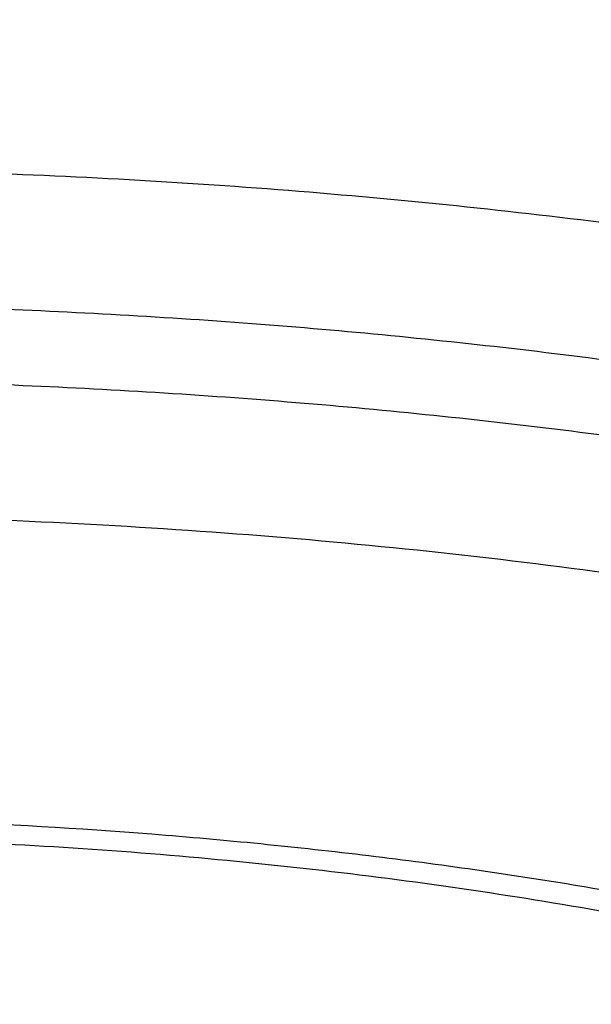
# Model space of a CAD drawing. Units: inches. Extents: x -0.4 to 22.3, y 6 to 12.6.
# Drawn here: x 20.9 to 21, y 11.5 to 11.6 of the extents above; entities that cross this region are included whole.
import ezdxf

# ---------------------------------------------------------------- set-up
doc = ezdxf.new("R2010")
doc.units = ezdxf.units.IN
doc.header["$LTSCALE"] = 1.21
doc.header["$MEASUREMENT"] = 0
doc.layers.get('0').update_dxf_attribs({"linetype": 'CONTINUOUS'})

msp = doc.modelspace()

# ---------------------------------------------------------------- linework, layer by layer
at = {"color": 9, "linetype": 'Continuous'}
for points, knots in [([(20.899912715, 11.9429064128), (20.9159798244, 11.9429064128), (20.9480707706, 11.9425282465), (20.9960680959, 11.9408276213), (21.0437455567, 11.9379995469), (21.0909440014, 11.9340535001), (21.1375064153, 11.9290026573), (21.1832777688, 11.922863913), (21.2281057655, 11.9156577781), (21.2718412834, 11.9074083305), (21.3143389012, 11.898143119), (21.355457391, 11.8878930675), (21.3950602109, 11.8766923559), (21.4330159792, 11.8645782877), (21.4691989335, 11.8515911355), (21.5034893724, 11.8377739645), (21.5357740768, 11.8231724265), (21.565946702, 11.8078345155), (21.5939081255, 11.7918102825), (21.6195667311, 11.775151484), (21.6428385717, 11.757911214), (21.6636474056, 11.7401433586), (21.6819243169, 11.7219025512), (21.6976075233, 11.7032426902), (21.7106400174, 11.6842215002), (21.7193484453, 11.6679273417), (21.7248748645, 11.6548180438), (21.7282842486, 11.6450501356), (21.7310012538, 11.6352443593), (21.7330231752, 11.6254088359), (21.7343480317, 11.6155522847), (21.7349743029, 11.6056834009), (21.7349014339, 11.5958110194), (21.7341294114, 11.5859439854), (21.7326591171, 11.5760910859), (21.7304920929, 11.5662611065), (21.7276304111, 11.5564623646), (21.722843717, 11.5433153064), (21.7150554658, 11.5269484427), (21.7072875644, 11.5145211986), (21.7030041976, 11.508374259)], [0, 0, 0, 0, 0.0452568562, 0.09038817730000001, 0.1352687157, 0.1797748172, 0.2237845336, 0.2671785796, 0.3098408876, 0.3516593443, 0.3925265044, 0.4323403864, 0.4710053225, 0.5084328913, 0.5445429572, 0.5792648570000001, 0.6125387766, 0.6443173742, 0.6745677193, 0.7032736321999999, 0.7304385167, 0.7560887681, 0.7802777926000001, 0.8030905539000001, 0.8246483139, 0.8451128164, 0.8550020768000001, 0.8646983329000001, 0.8742335984, 0.8836420454999999, 0.8929596964000001, 0.9022239218000001, 0.9114729292, 0.9207451598, 0.9300786928, 0.939510663, 0.9490767375, 0.9588106706999999, 0.9788966081, 1, 1, 1, 1]), ([(20.899912715, 11.2450937268), (20.926602898, 11.2450937268), (20.9797756282, 11.2461565767), (21.0588697268, 11.2509304327), (21.1238854004, 11.2575553814), (21.174902928, 11.2644331084), (21.212284761, 11.270317578), (21.2489148572, 11.2769433127), (21.2847053394, 11.2842944388), (21.319570126, 11.292353214), (21.3534254616, 11.301100229), (21.3861900493, 11.3105144003), (21.4177852648, 11.3205730691), (21.4481353405, 11.3312520559), (21.4771675553, 11.3425257331), (21.5048124225, 11.3543671091), (21.5310038814, 11.3667478835), (21.5556794451, 11.3796385834), (21.5787803345, 11.3930086779), (21.6002515986, 11.4068267066), (21.6200422021, 11.4210604393), (21.6381050952, 11.4356770021), (21.6543971808, 11.4506430514), (21.6688791755, 11.4659249165), (21.6815153892, 11.4814886311), (21.6922734203, 11.49729981), (21.7011238884, 11.5133232338), (21.7080403921, 11.5295221142), (21.7129998829, 11.5458571863), (21.7159838203, 11.562285928), (21.7169799178, 11.5787625547), (21.7159838203, 11.5952391815), (21.7129998829, 11.6116679232), (21.7080403921, 11.6280029953), (21.7011238884, 11.6442018757), (21.6922734203, 11.6602252995), (21.6815153892, 11.6760364784), (21.6688791755, 11.691600193), (21.6543971808, 11.7068820581), (21.6381050952, 11.7218481074), (21.6200422021, 11.7364646702), (21.6002515986, 11.7506984029), (21.5787803345, 11.7645164316), (21.5556794451, 11.7778865261), (21.5310038815, 11.790777226), (21.5048124226, 11.8031580004), (21.4771675554, 11.8149993764), (21.4481353405, 11.8262730536), (21.4177852649, 11.8369520404), (21.3861900493, 11.8470107092), (21.3534254616, 11.8564248805), (21.3195701261, 11.8651718955), (21.2847053394, 11.8732306707), (21.2489148572, 11.8805817968), (21.212284761, 11.8872075315), (21.1749029281, 11.8930920011), (21.1238854004, 11.8999697281), (21.0588697269, 11.9065946768), (20.9797756282, 11.9113685328), (20.926602898, 11.9124313828), (20.899912715, 11.9124313828)], [0, 0, 0, 0, 0.0424234053, 0.0845065965, 0.1259149475, 0.1462651418, 0.1663258451, 0.1860588775, 0.2054273559, 0.2243958874, 0.2429307725, 0.2610002269, 0.2785746075, 0.2956266697, 0.3121318543, 0.3280686179, 0.3434188197999999, 0.3581681466, 0.3723066164, 0.3858291745, 0.3987363962, 0.4110353219, 0.422740404, 0.43387457, 0.4444703795, 0.4545711782, 0.4642320927, 0.4735206026, 0.4825163498, 0.4913098659, 0.5, 0.5086901341, 0.5174836502, 0.5264793974, 0.5357679073, 0.5454288218, 0.5555296205, 0.56612543, 0.577259596, 0.588964678, 0.6012636038, 0.6141708255, 0.6276933835, 0.6418318534, 0.6565811802, 0.671931382, 0.6878681456999999, 0.7043733303, 0.7214253923999999, 0.7389997731, 0.7570692275, 0.7756041126000001, 0.7945726441, 0.8139411223999999, 0.8336741549, 0.8537348582, 0.8740850525, 0.9154934035, 0.9575765947, 1, 1, 1, 1]), ([(20.899912715, 11.8107946032), (20.9238257843, 11.8107946032), (20.9596246937, 11.8099749584), (21.0071240762, 11.8072292051), (21.042333111, 11.8043612737), (21.0770911636, 11.800689631), (21.1112886099, 11.7962258974), (21.1448172043, 11.790984249), (21.1775709467, 11.7849813296), (21.2094463022, 11.7782361867), (21.2403425723, 11.7707702202), (21.2701622157, 11.7626070993), (21.2988111691, 11.7537726737), (21.3261991579, 11.7442948761), (21.3522399957, 11.7342036087), (21.376851872, 11.7235306133), (21.3999576225, 11.7123093202), (21.4214849761, 11.700574666), (21.4413667715, 11.688362893), (21.459541114, 11.6757112943), (21.4759514288, 11.6626579515), (21.4905464103, 11.6492413741), (21.5032796831, 11.635500537), (21.514109561, 11.6214739337), (21.5229975189, 11.607203115), (21.5288171759, 11.5950132901), (21.5324248232, 11.585221967), (21.5346013642, 11.5779231258), (21.5362734513, 11.5706010584), (21.5374396959, 11.5632616226), (21.538098933, 11.5559110096), (21.5382503892, 11.5485554123), (21.5378941209, 11.5412010684), (21.537030219, 11.5338542354), (21.5356598147, 11.5265210323), (21.5337840504, 11.5192077286), (21.5314046644, 11.5119198472), (21.5275234381, 11.5021426944), (21.5239149545, 11.4950175576), (21.5212389889, 11.4903671082)], [0, 0, 0, 0, 0.0896483853, 0.1341796012, 0.1783580693, 0.2220682247, 0.2651974905, 0.3076359505, 0.3492772786, 0.3900193069, 0.4297647459, 0.4684219263, 0.5059056107, 0.5421378976, 0.5770492424, 0.6105796312, 0.642679952, 0.6733136197, 0.7024585298, 0.7301094012999999, 0.7562805890000001, 0.7810094289, 0.804360101, 0.8264278464, 0.847343105, 0.8672747216, 0.8769398808, 0.8864404376, 0.8958080166, 0.9050760669, 0.9142794284, 0.9234538862, 0.9326356551999999, 0.9418608479, 0.9511649168, 0.9605822065, 0.970145458, 0.9798855154999999, 1, 1, 1, 1]), ([(20.899912715, 11.7984298904), (20.9205005529, 11.7984298904), (20.961515848, 11.7976100326), (21.0225267861, 11.7939277191), (21.0823620631, 11.787830183), (21.1311473843, 11.7807306799), (21.1691198656, 11.7738623654), (21.1967273757, 11.7681919042), (21.2236207459, 11.7619756777), (21.2497355009, 11.7552285682), (21.2750088858, 11.7479668405), (21.2993802474, 11.7402079467), (21.3227911512, 11.7319705655), (21.3451855175, 11.7232744728), (21.3665097471, 11.7141404944), (21.3867128599, 11.7045904237), (21.4057466611, 11.694647012), (21.4235658191, 11.6843338222), (21.4401279622, 11.6736751099), (21.4553936655, 11.6626957657), (21.4693267961, 11.6514209961), (21.4818935791, 11.639877075), (21.4913173629, 11.6299328665), (21.4981161694, 11.6218669751), (21.5042769836, 11.6139303569), (21.5111102731, 11.6038873167), (21.5179370191, 11.5915276996), (21.5232722241, 11.5790325408), (21.5270977956, 11.5664318842), (21.5293994586, 11.5537608425), (21.5299126872, 11.5452674924), (21.5299126872, 11.5410502259)], [0, 0, 0, 0, 0.08484698289999999, 0.1690132953, 0.2518300502, 0.3326469602, 0.3721130511, 0.4108500183, 0.4487870997, 0.4858569095, 0.5219958554999999, 0.5571446286999999, 0.59124876, 0.6242591521, 0.6561327184, 0.686833142, 0.7163318054000001, 0.7446087615000001, 0.771653901, 0.7974683596, 0.8220662227, 0.8454764067, 0.8677447628, 0.8784723345000001, 0.8889406901000001, 0.909142287, 0.9284641308, 0.9470411734999999, 0.9650326839, 0.9826197225, 1, 1, 1, 1]), ([(21.5299126872, 11.5341241242), (21.5299126872, 11.5383413906), (21.5293994586, 11.5468347408), (21.5270977956, 11.5595057824), (21.5232722241, 11.5721064391), (21.5179370191, 11.5846015979), (21.5111102731, 11.596961215), (21.5042769836, 11.6070042551), (21.4981161694, 11.6149408734), (21.4913173629, 11.6230067647), (21.4818935791, 11.6329509732), (21.4693267961, 11.6444948944), (21.4553936655, 11.6557696639), (21.4401279622, 11.6667490081), (21.4235658191, 11.6774077205), (21.4057466611, 11.6877209102), (21.3867128599, 11.697664322), (21.3665097471, 11.7072143927), (21.3451855175, 11.716348371), (21.3227911512, 11.7250444638), (21.2993802474, 11.7332818449), (21.2750088858, 11.7410407387), (21.2497355009, 11.7483024665), (21.2236207459, 11.7550495759), (21.1967273757, 11.7612658024), (21.1691198656, 11.7669362637), (21.1311473843, 11.7738045781), (21.0823620631, 11.7809040812), (21.0225267861, 11.7870016173), (20.961515848, 11.7906839309), (20.9205005529, 11.7915037886), (20.899912715, 11.7915037886)], [0, 0, 0, 0, 0.0173802775, 0.0349673161, 0.05295882650000001, 0.0715358692, 0.090857713, 0.1110593099, 0.1215276655, 0.1322552372, 0.1545235933, 0.1779337773, 0.2025316404, 0.228346099, 0.2553912385, 0.2836681946, 0.313166858, 0.3438672816, 0.3757408479, 0.40875124, 0.4428553713, 0.4780041445, 0.5141430905, 0.5512129003, 0.5891499817, 0.6278869489, 0.6673530397999999, 0.7481699498000001, 0.8309867047, 0.9151530171, 1, 1, 1, 1]), ([(21.2432222719, 11.3133659327), (21.2567322032, 11.3170214158), (21.2766558215, 11.3228709771), (21.3026001529, 11.3315185942), (21.3211911849, 11.3382377255), (21.3391108876, 11.3452544116), (21.3563309671, 11.3525576544), (21.3728240279, 11.3601358706), (21.3885639608, 11.36797697), (21.4035257804, 11.3760686576), (21.4176858196, 11.3843981355), (21.4310217003, 11.3929522927), (21.4435122762, 11.4017178621), (21.4551378625, 11.4106811091), (21.4658800199, 11.4198282452), (21.4757216463, 11.4291452702), (21.4846470787, 11.4386179018), (21.4926417481, 11.4482319128), (21.4996924832, 11.4579727404), (21.5057872857, 11.4678256517), (21.5109151466, 11.4777756833), (21.5150665341, 11.4878072375), (21.5182329733, 11.497904228), (21.5204075703, 11.5080497483), (21.5215854644, 11.5182261081), (21.5217636163, 11.5284150589), (21.5209417254, 11.5385980155), (21.5191217811, 11.5487566191), (21.5163080087, 11.5588727652), (21.512506473, 11.5689299094), (21.5060221457, 11.5824671592), (21.497622143, 11.5956071131), (21.4876032835, 11.6082423223), (21.479007275, 11.6177679412), (21.4694905154, 11.6271417853), (21.4590672279, 11.6363511059), (21.4477543864, 11.645381482), (21.4355697731, 11.6542190411), (21.4225327005, 11.662850053), (21.408663808, 11.6712611314), (21.3939849739, 11.6794389784), (21.3785194767, 11.6873708147), (21.3622918036, 11.6950440995), (21.3453276627, 11.7024466242), (21.3276540044, 11.7095667547), (21.3092988873, 11.7163930735), (21.290291411, 11.7229148344), (21.2638249703, 11.7312831633), (21.2293075673, 11.7408792443), (21.1862431961, 11.7509031339), (21.1413582809, 11.7594960384), (21.0949383395, 11.7666029374), (21.0472779847, 11.7721783229), (20.9986801875, 11.7761864383), (20.949454475, 11.7786016985), (20.9164551362, 11.7791390758), (20.899912715, 11.7791390758)], [0, 0, 0, 0, 0.0385221007, 0.0571262038, 0.0752662777, 0.092925453, 0.1100885859, 0.1267424871, 0.1428761816, 0.1584809983, 0.1735509729, 0.1880830758, 0.2020774989, 0.2155381854, 0.2284731088, 0.240894832, 0.2528210706, 0.2642751199, 0.2752865389, 0.2858915627, 0.296133443, 0.3060626719, 0.3157366723, 0.325219203, 0.3345791984, 0.3438890896, 0.3532228028, 0.3626535505, 0.3722517311, 0.3820830877, 0.3922074256, 0.41352503, 0.4248176701, 0.4365726868, 0.4488155659, 0.4615659675, 0.4748381788, 0.4886418028, 0.5029821392, 0.5178606540999999, 0.5332754768, 0.5492215953, 0.565691299, 0.5826744211, 0.6001584913, 0.6181290915, 0.6365699179, 0.6554629846, 0.6945241476, 0.7351433356999999, 0.7771300429000001, 0.8202785376999999, 0.8643707657999999, 0.9091791426000001, 0.95446838, 1, 1, 1, 1]), ([(20.899912715, 11.6888918958), (20.9174088437, 11.6888918958), (20.9522186846, 11.6880881886), (20.9954623074, 11.685067486), (21.02952039, 11.6814397862), (21.0545215024, 11.6781483461), (21.0790253907, 11.6742837706), (21.1029534481, 11.669858452), (21.1262287941, 11.6648866902), (21.1487767217, 11.6593845028), (21.1705248895, 11.6533696048), (21.1914035889, 11.6468613416), (21.2113459836, 11.6398806337), (21.2302883256, 11.6324498577), (21.2481701636, 11.6245927535), (21.2649345452, 11.6163343065), (21.2805282043, 11.6077006027), (21.2949017405, 11.5987187032), (21.3080097122, 11.589416418), (21.3198106585, 11.5798220921), (21.3302670216, 11.5699643948), (21.3393449087, 11.5598721498), (21.3470137205, 11.5495743841), (21.3532456381, 11.5391006939), (21.3580152455, 11.5284821523), (21.3612998793, 11.5177527397), (21.3630812134, 11.5069506688), (21.3633479474, 11.4961184002), (21.3620983845, 11.4853007576), (21.3593404607, 11.4745409643), (21.355091175, 11.4638802904), (21.3513704787, 11.4570326414), (21.349293859, 11.4536455885)], [0, 0, 0, 0, 0.0898944578, 0.1788257957, 0.2226378699, 0.26585819, 0.3083749144, 0.3500798907, 0.3908693127, 0.4306444039, 0.4693122085, 0.5067864517, 0.5429885095, 0.5778484509, 0.6113062636, 0.6433132963, 0.6738339851999999, 0.7028479577, 0.7303524884999999, 0.7563654769, 0.7809289940999999, 0.8041133609000001, 0.8260215763, 0.8467934959000001, 0.8666088108, 0.8856873707999999, 0.9042851040000001, 0.9226843692, 0.9411791753000001, 0.9600578586, 0.9795870372, 1, 1, 1, 1]), ([(20.899912715, 11.676527183), (20.9147817384, 11.676527183), (20.9444039211, 11.6759350701), (20.9884672129, 11.6732755925), (21.0316821288, 11.6688718735), (21.0736330675, 11.6627665166), (21.107540786, 11.6562459295), (21.1337018033, 11.6501991864), (21.1525625091, 11.6453262043), (21.170815498, 11.6400816484), (21.1884170452, 11.6344780072), (21.2053249151, 11.628528776), (21.2214986247, 11.6222482685), (21.2368994583, 11.6156515123), (21.2514905896, 11.6087542265), (21.2652372278, 11.6015728779), (21.2781066329, 11.5941244803), (21.2900681579, 11.5864265062), (21.3010933983, 11.578496951), (21.3111561714, 11.5703541542), (21.3202324245, 11.5620166451), (21.3283002492, 11.5535031712), (21.3353398209, 11.544832701), (21.3413330918, 11.5360243897), (21.3462636262, 11.5270977804), (21.3501167748, 11.5180735458), (21.3528797194, 11.5089730669), (21.3545420334, 11.4998217606), (21.3549126868, 11.4936876731), (21.3549126868, 11.4906418698)], [0, 0, 0, 0, 0.0848479804, 0.1690148825, 0.2518325117, 0.3326502044, 0.4108485737, 0.4487860187, 0.4858561712, 0.5219954807, 0.5571446094, 0.5912490618, 0.624259779, 0.6561336616, 0.6868343712, 0.7163333320999999, 0.7446105854999999, 0.7716559609999999, 0.797470659, 0.8220687965000001, 0.8454792151, 0.8677477536, 0.8889395922, 0.9091414143000001, 0.9284634356999999, 0.9470406495999999, 0.9650323416, 0.9826195537000001, 1, 1, 1, 1]), ([(21.3549126868, 11.483715768), (21.3549126868, 11.4867615714), (21.3545420334, 11.4928956589), (21.3528797194, 11.5020469651), (21.3501167748, 11.5111474441), (21.3462636262, 11.5201716787), (21.3413330918, 11.5290982879), (21.3353398209, 11.5379065992), (21.3283002491, 11.5465770695), (21.3202324245, 11.5550905434), (21.3111561713, 11.5634280525), (21.3010933982, 11.5715708493), (21.2900681578, 11.5795004045), (21.2781066328, 11.5871983785), (21.2652372277, 11.5946467762), (21.2514905895, 11.6018281248), (21.2368994583, 11.6087254105), (21.2214986248, 11.6153221667), (21.2053249152, 11.6216026742), (21.1884170453, 11.6275519054), (21.1708154982, 11.6331555466), (21.1525625094, 11.6384001025), (21.1337018035, 11.6432730846), (21.1075407862, 11.6493198277), (21.0736330677, 11.6558404148), (21.0316821289, 11.6619457718), (20.988467213, 11.6663494908), (20.9444039211, 11.6690089684), (20.9147817384, 11.6696010812), (20.899912715, 11.6696010812)], [0, 0, 0, 0, 0.0173804463, 0.0349676584, 0.0529593505, 0.0715365643, 0.0908585858, 0.1110604078, 0.1322522464, 0.154520785, 0.1779312037, 0.2025293412, 0.2283440392, 0.2553894147, 0.2836666681, 0.3131656289, 0.3438663384, 0.3757402209, 0.408750938, 0.4428553903, 0.4780045189, 0.5141438284000001, 0.5512139808, 0.5891514258, 0.6673497954, 0.7481674881999999, 0.8309851173999999, 0.9151520195999999, 1, 1, 1, 1]), ([(21.2461264742, 11.3593846952), (21.2525645963, 11.362610069), (21.2648816077, 11.3692157645), (21.2821237977, 11.3799514564), (21.2974846275, 11.3911611646), (21.3108890079, 11.4027935896), (21.3222714193, 11.4147990982), (21.3315717134, 11.4271248957), (21.3376274603, 11.4377757314), (21.3413131607, 11.446358112), (21.3434896888, 11.4527423883), (21.3451134706, 11.4591561301), (21.3461820616, 11.4655911298), (21.3466935318, 11.4720386663), (21.3466470689, 11.4784899112), (21.3460426697, 11.4849359675), (21.3448814825, 11.4913680243), (21.3431653736, 11.4977774417), (21.3408972685, 11.5041558147), (21.3380804531, 11.510495199), (21.3335276779, 11.5190185331), (21.3264027136, 11.5295557427), (21.3158816008, 11.5416997966), (21.3033120353, 11.5534941082), (21.2887580623, 11.5648860143), (21.272290009, 11.57582552), (21.2539874092, 11.586261965), (21.2339387342, 11.5961460039), (21.2122414053, 11.6054299848), (21.1890013406, 11.6140686388), (21.1643324339, 11.6220195106), (21.1383559423, 11.6292433304), (21.1111998358, 11.6357043025), (21.0829981154, 11.6413703438), (21.0538901109, 11.6462132807), (21.0240197499, 11.6502090089), (20.9935348463, 11.6533376345), (20.9625862258, 11.6555835657), (20.9313274601, 11.6569356209), (20.9103983246, 11.6572363684), (20.899912715, 11.6572363684)], [0, 0, 0, 0, 0.0319176206, 0.0619061041, 0.08996084019999999, 0.1161187712, 0.1404673963, 0.163155164, 0.1844019087, 0.1945822292, 0.204521014, 0.2142675762, 0.2238751848, 0.2334001257, 0.2429005795, 0.252435289, 0.2620622033, 0.2718371889, 0.2818128971, 0.2920379385, 0.3025562496, 0.3246123976, 0.3482470106, 0.3736370991, 0.4008942481, 0.4300752792, 0.4611919111, 0.4942187868, 0.5290999018, 0.5657537009, 0.6040771457999999, 0.6439490187, 0.6852326665, 0.7277783433, 0.7714252608, 0.8160034425, 0.8613354036, 0.9072378081999999, 0.9535228447, 1, 1, 1, 1]), ([(20.899912715, 11.5584469888), (20.9103952869, 11.5584469888), (20.9312478508, 11.5579580388), (20.9621682693, 11.5557635914), (20.9922668631, 11.552138838), (21.0165958774, 11.5479218581), (21.0353209602, 11.5438481744), (21.0487616989, 11.5405048867), (21.0617088754, 11.5368514592), (21.0741197579, 11.5328998935), (21.0859533501, 11.5286633193), (21.0971706595, 11.5241557513), (21.1077347707, 11.5193920274), (21.1176109828, 11.5143877164), (21.1267669785, 11.5091591272), (21.1351728755, 11.5037231098), (21.1428012545, 11.4980969174), (21.1496271795, 11.4922980822), (21.1556281938, 11.4863443583), (21.1607840479, 11.4802535438), (21.1650763598, 11.4740435598), (21.1684883594, 11.4677328728), (21.171004833, 11.4613412422), (21.1726125012, 11.4548906307), (21.1733013636, 11.4484058887), (21.1730667155, 11.4419142643), (21.1719102894, 11.4354436058), (21.1698395151, 11.4290198865), (21.1668667028, 11.4226673062), (21.1643603609, 11.4186026432), (21.1629768712, 11.4165923014)], [0, 0, 0, 0, 0.0903423158, 0.1796853926, 0.267053606, 0.3515094262, 0.392373133, 0.4321874957, 0.4708571173, 0.5082937234, 0.5444173347, 0.5791574017, 0.6124540536, 0.6442597234, 0.6745412448999999, 0.7032820204000001, 0.7304847403, 0.7561748351, 0.7804045691, 0.8032573598, 0.8248524692, 0.8453493247, 0.8649499131, 0.8838974611, 0.9024698718, 0.9209670595999999, 0.9396935231, 0.9589399444, 0.9789678759999999, 1, 1, 1, 1]), ([(20.899912715, 11.5460822759), (20.9085727118, 11.5460822759), (20.9258251718, 11.545737428), (20.9514884296, 11.5441884725), (20.9766574698, 11.5416236877), (21.0010907125, 11.5380678422), (21.0245546112, 11.5335554004), (21.0468243703, 11.528130015), (21.0644635428, 11.5228160839), (21.0777901209, 11.5181271957), (21.0872100118, 11.5144692863), (21.096179706, 11.5106271984), (21.1046778484, 11.506610115), (21.1126841392, 11.5024275865), (21.1201794845, 11.4980894686), (21.1271461062, 11.4936060674), (21.1335674006, 11.4889877511), (21.139428117, 11.4842452208), (21.1447143096, 11.4793893369), (21.1494131379, 11.4744309219), (21.1535131133, 11.4693810949), (21.1570037032, 11.4642509813), (21.1598753092, 11.4590519547), (21.1621194977, 11.453796102), (21.163728646, 11.448495808), (21.1646967935, 11.4431659296), (21.164912715, 11.4395933313), (21.164912715, 11.4378194012)], [0, 0, 0, 0, 0.08484927980000001, 0.1690169996, 0.251835932, 0.3326546894, 0.4108540775, 0.4858564857, 0.557138654, 0.5912435674000001, 0.6242547594, 0.6561290123, 0.6868301698999999, 0.7163295514, 0.7446071168999999, 0.7716529087999999, 0.7974679537, 0.8220663833, 0.8454771541, 0.8677459744, 0.8889381022, 0.9091401955, 0.9284624631, 0.947039952, 0.9650318697, 0.9826193135, 1, 1, 1, 1]), ([(21.164912715, 11.4308932994), (21.164912715, 11.4326672295), (21.1646967935, 11.4362398279), (21.163728646, 11.4415697063), (21.1621194977, 11.4468700002), (21.1598753093, 11.4521258529), (21.1570037033, 11.4573248796), (21.1535131133, 11.4624549931), (21.1494131379, 11.4675048202), (21.1447143096, 11.4724632351), (21.139428117, 11.477319119), (21.1335674005, 11.4820616494), (21.1271461061, 11.4866799657), (21.1201794844, 11.4911633669), (21.1126841391, 11.4955014848), (21.1046778482, 11.4996840133), (21.0961797059, 11.5037010967), (21.0872100117, 11.5075431846), (21.0777901209, 11.511201094), (21.0644635428, 11.5158899822), (21.0468243704, 11.5212039132), (21.0245546113, 11.5266292986), (21.0010907126, 11.5311417404), (20.9766574699, 11.5346975859), (20.9514884296, 11.5372623707), (20.9258251718, 11.5388113262), (20.9085727118, 11.5391561742), (20.899912715, 11.5391561742)], [0, 0, 0, 0, 0.0173806865, 0.0349681303, 0.0529600481, 0.0715375369, 0.09085980449999999, 0.1110618976, 0.1322540254, 0.1545228458, 0.1779336169, 0.2025320467, 0.2283470918, 0.2553928837, 0.2836704492, 0.3131698306, 0.3438709881, 0.3757452409000001, 0.4087564329, 0.4428613462, 0.514143514, 0.5891459223, 0.6673453105, 0.7481640679000001, 0.8309830003, 0.9151507201000001, 1, 1, 1, 1]), ([(21.0998399281, 11.3561021908), (21.1035027083, 11.3579596148), (21.1105075536, 11.3617622411), (21.1203052703, 11.3679386729), (21.1290240435, 11.3743839352), (21.136620755, 11.3810680718), (21.1420797827, 11.386914599), (21.145815574, 11.3916821372), (21.1490291633, 11.3963416715), (21.1523287732, 11.4022713054), (21.1546604275, 11.4084613921), (21.1558596563, 11.4134135368), (21.1564331974, 11.4171031305), (21.1566879562, 11.4207991625), (21.1566238538, 11.4244967371), (21.1562408099, 11.4281907623), (21.1555395739, 11.431876186), (21.1545212631, 11.4355482708), (21.1527202205, 11.4404827706), (21.1496377285, 11.4466217308), (21.1447542409, 11.4537471582), (21.1386687471, 11.4607002723), (21.131414266, 11.4674508295), (21.1230267293, 11.4739705761), (21.1135466627, 11.4802304479), (21.1030195559, 11.4862017264), (21.0914960651, 11.4918562521), (21.0790319014, 11.4971669051), (21.0656876033, 11.5021079129), (21.0515282307, 11.5066551152), (21.0366230212, 11.5107861659), (21.0210450206, 11.514480696), (21.004870705, 11.5177204601), (20.9881795541, 11.5204894332), (20.9710537305, 11.5227739092), (20.9535772727, 11.5245626103), (20.9298435793, 11.5262801773), (20.9119071101, 11.5267914613), (20.899912715, 11.5267914613)], [0, 0, 0, 0, 0.0317635916, 0.0616010564, 0.0895108463, 0.1155332877, 0.1397596156, 0.1512491994, 0.1623527978, 0.183515889, 0.2035616536, 0.213289358, 0.2228852816, 0.2324056902, 0.24190862, 0.2514524882, 0.2610947793, 0.2708907459, 0.280892417, 0.3016862084, 0.3238175858, 0.3475335317, 0.3730069256, 0.4003462027, 0.4296058749, 0.4607960396, 0.4938902738, 0.5288319434000001, 0.5655392086, 0.603909021, 0.6438203731000001, 0.6851369976999999, 0.7277096625, 0.7713782431999999, 0.8159734141, 0.8613188369, 0.9072311595999999, 1, 1, 1, 1]), ([(20.899912715, 11.3290535532), (20.9067141074, 11.3290535532), (20.920263851, 11.3293243872), (20.9404192837, 11.3305409111), (20.9601865503, 11.3325552452), (20.979375991, 11.3353479521), (20.9978039495, 11.338891915), (21.0152946844, 11.3431529195), (21.0316809744, 11.3480898491), (21.0444996279, 11.3528056909), (21.0540570146, 11.3568992294), (21.0607313, 11.3600542554), (21.0670192928, 11.3633390918), (21.0729059853, 11.3667461862), (21.0783774422, 11.3702673565), (21.083420589, 11.3738944853), (21.0880235208, 11.3776192256), (21.0921750773, 11.3814327527), (21.0958658376, 11.3853276732), (21.1000592665, 11.3904917479), (21.1034472242, 11.3959174937), (21.1058447523, 11.4015332113), (21.1071086659, 11.4056960227), (21.1078690664, 11.409882439), (21.1081228363, 11.414081129), (21.1078690664, 11.418279819), (21.1071086659, 11.4224662353), (21.1058447523, 11.4266290466), (21.1034472242, 11.4322447643), (21.1000592665, 11.43767051), (21.0958658375, 11.4428345847), (21.0921750773, 11.4467295052), (21.0880235207, 11.4505430323), (21.083420589, 11.4542677727), (21.0783774421, 11.4578949014), (21.0729059853, 11.4614160717), (21.0670192928, 11.4648231661), (21.0607313, 11.4681080025), (21.0540570147, 11.4712630284), (21.044499628, 11.475356567), (21.0316809745, 11.4800724088), (21.0152946845, 11.4850093384), (20.9978039496, 11.4892703429), (20.9793759911, 11.4928143058), (20.9601865503, 11.4956070127), (20.9404192838, 11.4976213468), (20.9202638511, 11.4988378707), (20.9067141074, 11.4991087047), (20.899912715, 11.4991087047)], [0, 0, 0, 0, 0.04242679799999999, 0.08451279240000001, 0.1259244225, 0.1663358359, 0.205437556, 0.2429406959, 0.2785835943, 0.3121390079, 0.3280769805, 0.3434283167, 0.3581787842, 0.3723182786999999, 0.385841871, 0.3987500495, 0.4110498995, 0.4227558805, 0.4338908545, 0.4444874833, 0.4642294109, 0.4735186186, 0.4825150352000001, 0.4913092173, 0.5, 0.5086907827, 0.5174849649000001, 0.5264813814, 0.5357705892, 0.5555125168, 0.5661091456, 0.5772441196, 0.5889501007, 0.6012499506, 0.6141581291, 0.6276817214, 0.6418212159000001, 0.6565716832, 0.6719230194, 0.6878609918999999, 0.7214164055, 0.7570593038, 0.7945624437000001, 0.8336641640000001, 0.8740755774, 0.9154872073999999, 0.9575732018, 1, 1, 1, 1])]:
    msp.add_open_spline(points, degree=3, knots=knots, dxfattribs=at)
at = {"color": 7, "linetype": 'Continuous'}
for points, knots in [([(21.811412715, 11.6017762226), (21.811412715, 11.5987285994), (21.8112289901, 11.5926226345), (21.8104030999, 11.5834753341), (21.8090271614, 11.5743392774), (21.80710229, 11.5652207028), (21.8046297148, 11.5561249193), (21.800572288, 11.5439364181), (21.7940857983, 11.5287432488), (21.7842089427, 11.5108621722), (21.7743222782, 11.4963313727), (21.7654086812, 11.4848484968), (21.7555719806, 11.473178564), (21.7419374311, 11.4587910178), (21.7237554767, 11.4420889831), (21.7035966498, 11.4257763757), (21.6815098453, 11.4098911845), (21.6575473442, 11.3944698645), (21.631766141, 11.3795484731), (21.6042275342, 11.3651621089), (21.5749971402, 11.3513448421), (21.5441447121, 11.3381295552), (21.5117439854, 11.3255478171), (21.4778724947, 11.3136297668), (21.4426113847, 11.302404014), (21.40604521, 11.2918975528), (21.3682617295, 11.2821356626), (21.3293516808, 11.273141851), (21.2894085504, 11.264937791), (21.248528343, 11.2575432647), (21.2068093419, 11.2509761086), (21.1643518819, 11.2452521731), (21.1212580743, 11.240385273), (21.0776316651, 11.236387144), (21.033577339, 11.23326741), (20.9743130259, 11.2302843356), (20.9296996576, 11.2293927874), (20.899912715, 11.2293927874)], [0, 0, 0, 0, 0.008680706, 0.0173874401, 0.0261459411, 0.034981367, 0.0439180405, 0.0529792483, 0.0715556086, 0.0908767506, 0.1110776215, 0.1215455923, 0.1322727775, 0.1545403186, 0.1779496589, 0.2025466431, 0.2283601626, 0.2554042991, 0.2836802225, 0.3131778325, 0.3438771579, 0.3757495573, 0.4087587394, 0.4428616346, 0.4780091401, 0.5141467699, 0.5512152297, 0.5891509415, 0.6278865108, 0.6673511628000001, 0.707471141, 0.748170082, 0.7893693702, 0.8309884414, 0.8729453631, 0.9151562798, 1, 1, 1, 1]), ([(21.724912715, 11.5877512969), (21.724912715, 11.5848404218), (21.7247382249, 11.5790111642), (21.7239542191, 11.5702827449), (21.7226493186, 11.5615749903), (21.720826808, 11.5528968534), (21.7184903586, 11.5442570503), (21.7146699986, 11.5327230096), (21.7085889663, 11.5184039595), (21.6993660912, 11.5016215844), (21.6901695932, 11.488039321), (21.6819099256, 11.4773506184), (21.6728411612, 11.4665439296), (21.6603122407, 11.4532640384), (21.6436500887, 11.4378928406), (21.6252368986, 11.4229319388), (21.6051174613, 11.4084050154), (21.5833379016, 11.3943357985), (21.5599475743, 11.3807491349), (21.5349991838, 11.3676703743), (21.5085491007, 11.355125147), (21.480657419, 11.3431390142), (21.4513879534, 11.3317371905), (21.4208081607, 11.3209442488), (21.3889889843, 11.3107839195), (21.3560046676, 11.3012789085), (21.3219325562, 11.2924507353), (21.2868529005, 11.2843196084), (21.2508486237, 11.2769042735), (21.2140051713, 11.2702219671), (21.1764099539, 11.2642881838), (21.1251078006, 11.2573539528), (21.059734378, 11.2506753304), (20.9802085923, 11.2458632071), (20.9267472102, 11.2447918897), (20.899912715, 11.2447918897)], [0, 0, 0, 0, 0.0091208886, 0.0182606168, 0.0274442275, 0.036694166, 0.0460305134, 0.05547305280000001, 0.0747491774, 0.09467738789999999, 0.1153873373, 0.1260732073, 0.1369944649, 0.1595813312, 0.1832242416, 0.2079768495, 0.2338760556, 0.2609436592, 0.28918796, 0.3186053259, 0.3491815948, 0.3808932967, 0.413708717, 0.4475887992, 0.4824879843, 0.5183549376, 0.5551331790999999, 0.5927616451, 0.6311751831, 0.6703050308, 0.7100792599, 0.7504231925, 0.8325052609999999, 0.9159172312999999, 1, 1, 1, 1]), ([(20.899912715, 11.497388026), (20.9094534981, 11.497388026), (20.9237178579, 11.4969776505), (20.9425857584, 11.4955987967), (20.9564641236, 11.4941640048), (20.9700472957, 11.4923330657), (20.9832637223, 11.4901163613), (20.9960429375, 11.4875267123), (21.0083160594, 11.4845794789), (21.0200159451, 11.4812927181), (21.0310774, 11.4776874021), (21.0414373944, 11.4737877978), (21.0510353755, 11.4696219182), (21.0598135989, 11.4652223701), (21.0677183023, 11.460626842), (21.0746997737, 11.4558805363), (21.0789012272, 11.4524968642), (21.080823557, 11.4507868201)], [0, 0, 0, 0, 0.1505862942, 0.2250647136, 0.2985643003, 0.3707651792, 0.4413575457, 0.510040199, 0.5765235785, 0.6405313481, 0.7018026821, 0.7600943631999999, 0.8151834929999999, 0.8668708704000001, 0.9149854118999999, 0.9593914587000001, 1, 1, 1, 1])]:
    msp.add_open_spline(points, degree=3, knots=knots, dxfattribs=at)

doc.saveas('drawing.dxf')
